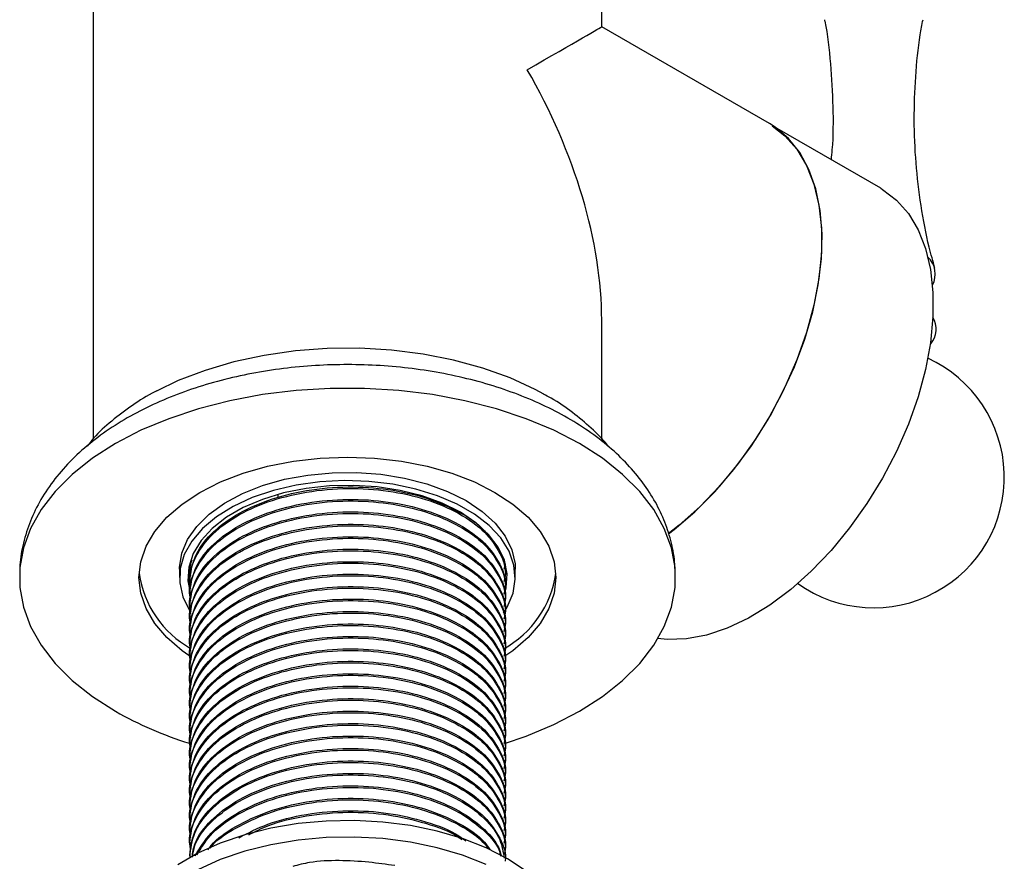
# Model space of a CAD drawing. Units: millimetres. Extents: x 3 to 2996, y 5 to 2995.
# Drawn here: x 416 to 513, y 551 to 634 of the extents above; entities that cross this region are included whole.
import ezdxf

# ---------------------------------------------------------------- set-up
doc = ezdxf.new("R2010")
doc.units = ezdxf.units.MM

msp = doc.modelspace()

# ---------------------------------------------------------------- linework, layer by layer
at = {"color": 7, "linetype": 'Continuous', "lineweight": 25}
for p, q in [((423.622, 652.13), (423.622, 592.846)), ((473.622, 633.372), (473.622, 652.13)), ((490.112, 623.853), (473.622, 633.372)), ((501.047, 617.482), (490.877, 623.353)), ((473.622, 592.808), (473.622, 604.503)), ((505.913, 602.126), (505.966, 602.194)), ((441.793, 587.374), (441.793, 587.036)), ((433.131, 580.078), (433.298, 580.842)), ((432.122, 580.03), (432.122, 579.213)), ((433.122, 580.079), (433.122, 579.926)), ((464.112, 580.539), (463.996, 580.033)), ((464.122, 580.538), (464.122, 580.655)), ((465.122, 579.213), (465.122, 580.03)), ((433.122, 578.854), (433.122, 578.701)), ((464.122, 579.313), (464.122, 579.466)), ((464.122, 578.088), (464.122, 578.242)), ((433.122, 577.629), (433.122, 577.476)), ((464.122, 576.864), (464.122, 577.017)), ((433.122, 576.404), (433.122, 576.251)), ((433.122, 575.18), (433.122, 575.026)), ((464.122, 575.639), (464.122, 575.792)), ((464.122, 574.414), (464.122, 574.567)), ((433.122, 573.955), (433.122, 573.802)), ((464.122, 573.189), (464.122, 573.342)), ((433.122, 572.73), (433.122, 572.577)), ((464.122, 571.964), (464.122, 572.117)), ((433.122, 571.505), (433.122, 571.352)), ((433.122, 570.28), (433.122, 570.127)), ((464.122, 570.74), (464.122, 570.893)), ((464.122, 569.515), (464.122, 569.668)), ((433.122, 569.055), (433.122, 568.902)), ((464.122, 568.29), (464.122, 568.443)), ((433.122, 567.831), (433.122, 567.678)), ((433.122, 566.606), (433.122, 566.453)), ((464.122, 567.065), (464.122, 567.218)), ((433.122, 565.381), (433.122, 565.228)), ((464.122, 565.84), (464.122, 565.993)), ((464.122, 564.616), (464.122, 564.769)), ((433.122, 564.156), (433.122, 564.003)), ((464.122, 563.391), (464.122, 563.544)), ((433.122, 562.931), (433.122, 562.778)), ((433.122, 561.707), (433.122, 561.553)), ((464.122, 562.166), (464.122, 562.319)), ((433.122, 560.482), (433.122, 560.329)), ((464.122, 560.941), (464.122, 561.094)), ((464.122, 559.716), (464.122, 559.869)), ((433.122, 559.257), (433.122, 559.104)), ((464.122, 558.491), (464.122, 558.645)), ((433.122, 558.032), (433.122, 557.879)), ((433.122, 556.807), (433.122, 556.654)), ((464.122, 557.267), (464.122, 557.42)), ((464.122, 556.042), (464.122, 556.195)), ((433.122, 555.583), (433.122, 555.429)), ((464.122, 554.817), (464.122, 554.97)), ((433.122, 554.358), (433.122, 554.205)), ((464.122, 553.592), (464.122, 553.745)), ((433.122, 553.133), (433.122, 552.98)), ((433.122, 551.908), (433.122, 551.755)), ((464.122, 552.367), (464.122, 552.521))]:
    msp.add_line(p, q, dxfattribs=at)
at = {"color": 7, "linetype": 'Continuous', "lineweight": 25, "flags": 128}
for points in [[(490.371, 623.638), (491.636, 622.659), (492.804, 621.331), (493.758, 619.734), (494.486, 617.892), (494.977, 615.829), (495.224, 613.575), (495.224, 611.161), (494.977, 608.622), (494.486, 605.992), (493.758, 603.309), (492.804, 600.611), (491.636, 597.935), (490.271, 595.318), (488.729, 592.799), (487.031, 590.411), (485.2, 588.189), (483.263, 586.164), (481.247, 584.363), (480.161, 583.513)], [(480.181, 583.487), (480.74, 583.915), (482.776, 585.658), (484.739, 587.634), (486.603, 589.814), (488.34, 592.168), (489.926, 594.663), (491.34, 597.264), (492.561, 599.933), (493.572, 602.635), (494.359, 605.331), (494.912, 607.983), (495.221, 610.553), (495.283, 613.007), (495.097, 615.309), (494.665, 617.426), (493.995, 619.33), (493.094, 620.994), (491.976, 622.393), (490.656, 623.51), (490.112, 623.853)], [(501.047, 617.482), (501.232, 617.372), (502.596, 616.332), (503.764, 615.004), (504.718, 613.407), (505.446, 611.565), (505.937, 609.502), (506.184, 607.248), (506.184, 604.834), (505.937, 602.295), (505.446, 599.665), (504.718, 596.982), (503.764, 594.283), (502.596, 591.607), (501.232, 588.991), (499.689, 586.472), (497.991, 584.084), (496.16, 581.862), (494.223, 579.836), (492.207, 578.036), (490.14, 576.486), (488.05, 575.209), (485.968, 574.221), (483.923, 573.537), (481.943, 573.167), (480.055, 573.116), (479.15, 573.211)], [(467.927, 597.253), (467.092, 597.701), (464.61, 598.839), (461.921, 599.805), (459.058, 600.589), (456.059, 601.179), (452.963, 601.568), (449.81, 601.75), (446.642, 601.724), (443.5, 601.49), (440.424, 601.05), (437.455, 600.411), (434.632, 599.581), (431.992, 598.57), (429.847, 597.542)], [(464.051, 562.865), (466.186, 563.599), (468.917, 564.744), (471.426, 566.048), (473.684, 567.497), (475.669, 569.073), (477.356, 570.761), (478.73, 572.541), (479.773, 574.394), (480.474, 576.301), (480.827, 578.239), (480.827, 580.187), (480.474, 582.125), (479.773, 584.032), (478.73, 585.885), (477.356, 587.665), (475.669, 589.353), (473.684, 590.929), (471.426, 592.378), (468.917, 593.682), (466.186, 594.827), (463.263, 595.801), (460.179, 596.594), (456.968, 597.196), (453.667, 597.601), (450.309, 597.805), (446.934, 597.805), (443.577, 597.601), (440.275, 597.196), (437.064, 596.594), (433.98, 595.801), (431.057, 594.827), (428.326, 593.682), (425.817, 592.378), (423.559, 590.929), (421.574, 589.353), (419.887, 587.665), (418.514, 585.885), (417.47, 584.032), (416.769, 582.125), (416.416, 580.187), (416.416, 578.239), (416.769, 576.301), (417.47, 574.394), (418.514, 572.541), (419.887, 570.761), (421.574, 569.073), (423.559, 567.497), (425.817, 566.048), (425.817, 566.048)], [(433.032, 571.528), (432.358, 572.009), (430.868, 573.296), (429.682, 574.684), (428.82, 576.15), (428.297, 577.668), (428.122, 579.213), (428.297, 580.758), (428.82, 582.276), (429.682, 583.742), (430.868, 585.13), (432.358, 586.417), (434.126, 587.581), (436.142, 588.602), (438.372, 589.462), (440.777, 590.147), (443.316, 590.644), (445.946, 590.946), (448.622, 591.047), (451.297, 590.946), (453.927, 590.644), (456.467, 590.147), (458.872, 589.462), (461.101, 588.602), (463.117, 587.581), (464.885, 586.417), (466.375, 585.13), (467.561, 583.742), (468.423, 582.276), (468.946, 580.758), (469.122, 579.213), (468.946, 577.668), (468.423, 576.15), (467.561, 574.684), (466.375, 573.296), (464.885, 572.009), (464.111, 571.461)], [(432.122, 580.03), (432.124, 580.203), (432.344, 581.588), (432.911, 582.94), (433.812, 584.229), (435.029, 585.429), (436.536, 586.514), (438.3, 587.461), (440.285, 588.249), (442.447, 588.863), (444.74, 589.287), (447.117, 589.515), (449.525, 589.54), (451.914, 589.363), (454.233, 588.987), (456.433, 588.42), (458.466, 587.674), (460.289, 586.765)], [(463.959, 575.701), (464.332, 576.303), (464.899, 577.654), (465.119, 579.039), (464.987, 580.428), (464.506, 581.79), (463.687, 583.098), (462.546, 584.323), (461.109, 585.439), (459.406, 586.422), (457.473, 587.252), (455.351, 587.91), (453.086, 588.383), (450.725, 588.66), (448.32, 588.737), (445.921, 588.61), (443.58, 588.283), (441.346, 587.762), (439.268, 587.06), (437.388, 586.19), (435.748, 585.171), (434.383, 584.026), (433.32, 582.778), (432.584, 581.454), (432.19, 580.082), (432.146, 578.691), (432.453, 577.312), (433.105, 575.973), (433.21, 575.81)], [(464.112, 577.737), (464.223, 578.198), (464.311, 579.552), (464.048, 580.898), (463.441, 582.206), (462.502, 583.448), (461.254, 584.595), (459.723, 585.622), (457.945, 586.505), (455.958, 587.226), (453.807, 587.768), (451.54, 588.118), (449.209, 588.27), (446.864, 588.219), (444.558, 587.968), (442.343, 587.52), (440.269, 586.887), (438.381, 586.083), (436.721, 585.125), (435.328, 584.035), (434.232, 582.837), (433.457, 581.559), (433.02, 580.228), (432.933, 578.874), (433.179, 577.58)], [(460.289, 586.765), (461.863, 585.712), (463.155, 584.539), (464.138, 583.269), (464.79, 581.93), (465.097, 580.551), (465.122, 580.03)], [(466.202, 550.341), (464.355, 551.551), (462.259, 552.618), (459.948, 553.525), (457.458, 554.257), (454.829, 554.803), (452.102, 555.155), (449.32, 555.307), (446.528, 555.256), (443.768, 555.004), (441.085, 554.554), (438.52, 553.913), (436.115, 553.092), (433.907, 552.104), (431.932, 550.963)], [(462.259, 550.985), (459.948, 551.891), (457.458, 552.624), (454.829, 553.17), (452.102, 553.522), (449.32, 553.674), (446.528, 553.623), (443.768, 553.371), (441.085, 552.921), (438.52, 552.28), (436.115, 551.459), (433.907, 550.47)]]:
    msp.add_lwpolyline(points, dxfattribs=at)
at = {"color": 7, "linetype": 'Continuous', "lineweight": 25}
for centre, radius, start, end in [((504.116, 609.051), 2.292, 331.69934, 46.9323), ((504.256, 603.645), 2.242, 319.68441, 30.78039), ((500.347, 589.077), 12.85, 234.52385, 65.48153), ((438.174, 581.075), 10.145, 188.23737, 240.60762), ((459.047, 581.083), 10.168, 299.10422, 351.73296), ((444.122, 598.323), 37.104, 240.43941, 252.66733)]:
    msp.add_arc(centre, radius, start, end, dxfattribs=at)
for major_axis, ratio, start_param, end_param in [((25, 14.435), 0.00007, 5.497747, 6.283145), ((-17.678, 30.618), 0.577335, 3.92695, 4.712348)]:
    msp.add_ellipse((448.622, 618.938), major_axis=major_axis, ratio=ratio, start_param=start_param, end_param=end_param, dxfattribs=at)
for points, knots in [([(495.519, 634.06), (495.528, 634.015), (495.825, 632.606), (496.136, 629.738), (496.381, 625.512), (496.371, 622.345), (496.198, 620.624), (496.166, 620.3)], [0, 0, 0, 0, 0.010253, 0.317215, 0.623959, 0.92928, 1, 1, 1, 1]), ([(506.381, 609.632), (506.186, 610.313), (505.613, 612.311), (504.975, 615.781), (504.471, 619.976), (504.292, 624.221), (504.447, 628.437), (504.757, 631.73), (505.112, 633.57), (505.206, 634.058)], [0, 0, 0, 0, 0.08821, 0.25877, 0.429892, 0.600752, 0.770707, 0.939145, 1, 1, 1, 1]), ([(480.84, 579.19), (480.837, 579.714), (480.829, 580.948), (480.449, 582.868), (479.771, 584.915), (478.79, 586.888), (477.524, 588.78), (475.973, 590.581), (474.141, 592.274), (472.043, 593.841), (469.699, 595.263), (467.139, 596.523), (464.398, 597.606), (461.508, 598.504), (458.501, 599.212), (455.404, 599.728), (452.248, 600.049), (449.061, 600.174), (445.869, 600.103), (442.702, 599.836), (439.588, 599.374), (436.553, 598.718), (433.625, 597.871), (430.829, 596.834), (428.191, 595.609), (425.74, 594.198), (423.507, 592.608), (421.526, 590.848), (419.832, 588.939), (418.456, 586.909), (417.414, 584.793), (416.733, 582.628), (416.393, 580.776), (416.407, 579.657), (416.411, 579.269)], [0, 0, 0, 0, 0.0213888, 0.0503397, 0.0793589, 0.1087606, 0.1387976, 0.1696205, 0.2012421, 0.2335353, 0.2662825, 0.2992562, 0.3322581, 0.3651901, 0.3980242, 0.4307646, 0.463433, 0.4960599, 0.5286801, 0.5613258, 0.5940271, 0.6268222, 0.6597477, 0.6928354, 0.7261042, 0.759546, 0.7930976, 0.8265595, 0.8596706, 0.8921301, 0.9237086, 0.9543448, 0.9841594, 1, 1, 1, 1]), ([(429.885, 597.555), (429.836, 597.531), (428.964, 597.115), (427.45, 596.144), (425.413, 594.625), (423.937, 593.276), (423.244, 592.389), (423.038, 592.125)], [0, 0, 0, 0, 0.017187, 0.304002, 0.591575, 0.878183, 1, 1, 1, 1]), ([(474.259, 592.104), (474.223, 592.154), (473.752, 592.799), (472.595, 593.929), (470.762, 595.466), (469.172, 596.57), (468.147, 597.108), (467.899, 597.238)], [0, 0, 0, 0, 0.023816, 0.311321, 0.605459, 0.904427, 1, 1, 1, 1]), ([(433.241, 578.133), (433.195, 578.308), (432.943, 579.263), (433.507, 581.038), (434.982, 583.289), (437.488, 585.228), (440.76, 586.735), (444.562, 587.704), (448.646, 588.063), (452.677, 587.799), (456.44, 586.953), (459.708, 585.565), (462.226, 583.728), (463.706, 581.609), (464.295, 579.912), (464.046, 578.99), (463.996, 578.808)], [0, 0, 0, 0, 0.01785, 0.097358, 0.176936, 0.25995, 0.338795, 0.420423, 0.502051, 0.580896, 0.659741, 0.741369, 0.822997, 0.901842, 0.980687, 1, 1, 1, 1]), ([(433.131, 578.853), (433.23, 579.652), (433.429, 581.263), (435.07, 583.499), (437.536, 585.406), (440.762, 586.888), (444.562, 587.857), (448.647, 588.216), (452.674, 587.951), (456.451, 587.109), (459.665, 585.705), (461.742, 584.347), (462.365, 583.43), (462.495, 583.238)], [0, 0, 0, 0, 0.097211, 0.196107, 0.291631, 0.387156, 0.486052, 0.584947, 0.680472, 0.775996, 0.874892, 0.973788, 1, 1, 1, 1]), ([(433.241, 576.908), (433.195, 577.083), (432.943, 578.038), (433.507, 579.813), (434.982, 582.065), (437.488, 584.003), (440.76, 585.51), (444.562, 586.479), (448.646, 586.838), (452.677, 586.574), (456.44, 585.728), (459.708, 584.34), (462.226, 582.503), (463.706, 580.384), (464.295, 578.687), (464.046, 577.765), (463.996, 577.583)], [0, 0, 0, 0, 0.01785, 0.097358, 0.176936, 0.25995, 0.338795, 0.420423, 0.502051, 0.580896, 0.659741, 0.741369, 0.822997, 0.901842, 0.980687, 1, 1, 1, 1]), ([(433.131, 577.628), (433.23, 578.427), (433.429, 580.038), (435.07, 582.274), (437.536, 584.181), (440.762, 585.663), (444.562, 586.632), (448.647, 586.991), (452.677, 586.727), (456.441, 585.881), (459.706, 584.493), (462.234, 582.656), (463.68, 580.538), (464.291, 579.01), (464.115, 578.255), (464.112, 578.242)], [0, 0, 0, 0, 0.083334, 0.168112, 0.250001, 0.331889, 0.416667, 0.501446, 0.583334, 0.665222, 0.750001, 0.834779, 0.916667, 0.998556, 1, 1, 1, 1]), ([(433.131, 576.404), (433.23, 577.202), (433.429, 578.813), (435.07, 581.049), (437.536, 582.957), (440.762, 584.438), (444.562, 585.407), (448.647, 585.766), (452.677, 585.502), (456.441, 584.657), (459.706, 583.268), (462.234, 581.431), (463.68, 579.313), (464.291, 577.785), (464.115, 577.03), (464.112, 577.017)], [0, 0, 0, 0, 0.083334, 0.168112, 0.250001, 0.331889, 0.416667, 0.501446, 0.583334, 0.665222, 0.750001, 0.834779, 0.916667, 0.998556, 1, 1, 1, 1]), ([(433.241, 575.683), (433.195, 575.859), (432.943, 576.814), (433.507, 578.588), (434.982, 580.84), (437.488, 582.778), (440.76, 584.285), (444.562, 585.254), (448.646, 585.613), (452.677, 585.349), (456.44, 584.504), (459.708, 583.115), (462.226, 581.278), (463.706, 579.159), (464.295, 577.462), (464.046, 576.54), (463.996, 576.359)], [0, 0, 0, 0, 0.01785, 0.097358, 0.176936, 0.25995, 0.338795, 0.420423, 0.502051, 0.580896, 0.659741, 0.741369, 0.822997, 0.901842, 0.980687, 1, 1, 1, 1]), ([(433.241, 574.459), (433.195, 574.634), (432.943, 575.589), (433.507, 577.363), (434.982, 579.615), (437.488, 581.553), (440.76, 583.06), (444.562, 584.029), (448.646, 584.388), (452.677, 584.124), (456.44, 583.279), (459.708, 581.89), (462.226, 580.054), (463.706, 577.934), (464.295, 576.237), (464.046, 575.315), (463.996, 575.134)], [0, 0, 0, 0, 0.01785, 0.097358, 0.176936, 0.25995, 0.338795, 0.420423, 0.502051, 0.580896, 0.659741, 0.741369, 0.822997, 0.901842, 0.980687, 1, 1, 1, 1]), ([(433.131, 575.179), (433.23, 575.977), (433.429, 577.589), (435.07, 579.824), (437.536, 581.732), (440.762, 583.213), (444.562, 584.182), (448.647, 584.541), (452.677, 584.277), (456.441, 583.432), (459.706, 582.043), (462.234, 580.206), (463.68, 578.088), (464.291, 576.56), (464.115, 575.806), (464.112, 575.793)], [0, 0, 0, 0, 0.083334, 0.168112, 0.250001, 0.331889, 0.416667, 0.501446, 0.583334, 0.665222, 0.750001, 0.834779, 0.916667, 0.998556, 1, 1, 1, 1]), ([(433.241, 573.234), (433.195, 573.409), (432.943, 574.364), (433.507, 576.138), (434.982, 578.39), (437.488, 580.329), (440.76, 581.835), (444.562, 582.805), (448.646, 583.163), (452.677, 582.9), (456.44, 582.054), (459.708, 580.665), (462.226, 578.829), (463.706, 576.71), (464.295, 575.012), (464.046, 574.09), (463.996, 573.909)], [0, 0, 0, 0, 0.01785, 0.097358, 0.176936, 0.25995, 0.338795, 0.420423, 0.502051, 0.580896, 0.659741, 0.741369, 0.822997, 0.901842, 0.980687, 1, 1, 1, 1]), ([(433.131, 573.954), (433.23, 574.753), (433.429, 576.364), (435.07, 578.599), (437.536, 580.507), (440.762, 581.989), (444.562, 582.958), (448.647, 583.316), (452.677, 583.053), (456.441, 582.207), (459.706, 580.819), (462.234, 578.982), (463.68, 576.864), (464.291, 575.335), (464.115, 574.581), (464.112, 574.568)], [0, 0, 0, 0, 0.083334, 0.168112, 0.250001, 0.331889, 0.416667, 0.501446, 0.583334, 0.665222, 0.750001, 0.834779, 0.916667, 0.998556, 1, 1, 1, 1]), ([(433.241, 572.009), (433.195, 572.184), (432.943, 573.139), (433.507, 574.914), (434.982, 577.165), (437.488, 579.104), (440.76, 580.611), (444.562, 581.58), (448.646, 581.939), (452.677, 581.675), (456.44, 580.829), (459.708, 579.441), (462.226, 577.604), (463.706, 575.485), (464.295, 573.787), (464.046, 572.866), (463.996, 572.684)], [0, 0, 0, 0, 0.01785, 0.097358, 0.176936, 0.25995, 0.338795, 0.420423, 0.502051, 0.580896, 0.659741, 0.741369, 0.822997, 0.901842, 0.980687, 1, 1, 1, 1]), ([(433.131, 572.729), (433.23, 573.528), (433.429, 575.139), (435.07, 577.375), (437.536, 579.282), (440.762, 580.764), (444.562, 581.733), (448.647, 582.092), (452.677, 581.828), (456.441, 580.982), (459.706, 579.594), (462.234, 577.757), (463.68, 575.639), (464.291, 574.111), (464.115, 573.356), (464.112, 573.343)], [0, 0, 0, 0, 0.083334, 0.168112, 0.250001, 0.331889, 0.416667, 0.501446, 0.583334, 0.665222, 0.750001, 0.834779, 0.916667, 0.998556, 1, 1, 1, 1]), ([(433.241, 579.358), (433.189, 579.533), (433.03, 580.062), (433.221, 580.594), (433.349, 580.949)], [0, 0, 0, 0, 0.331169, 1, 1, 1, 1]), ([(433.131, 571.504), (433.23, 572.303), (433.429, 573.914), (435.07, 576.15), (437.536, 578.057), (440.762, 579.539), (444.562, 580.508), (448.647, 580.867), (452.677, 580.603), (456.441, 579.757), (459.706, 578.369), (462.234, 576.532), (463.68, 574.414), (464.291, 572.886), (464.115, 572.131), (464.112, 572.118)], [0, 0, 0, 0, 0.083334, 0.168112, 0.250001, 0.331889, 0.416667, 0.501446, 0.583334, 0.665222, 0.750001, 0.834779, 0.916667, 0.998556, 1, 1, 1, 1]), ([(433.241, 570.784), (433.195, 570.959), (432.943, 571.914), (433.507, 573.689), (434.982, 575.94), (437.488, 577.879), (440.76, 579.386), (444.562, 580.355), (448.646, 580.714), (452.677, 580.45), (456.44, 579.604), (459.708, 578.216), (462.226, 576.379), (463.706, 574.26), (464.295, 572.563), (464.046, 571.641), (463.996, 571.459)], [0, 0, 0, 0, 0.01785, 0.097358, 0.176936, 0.25995, 0.338795, 0.420423, 0.502051, 0.580896, 0.659741, 0.741369, 0.822997, 0.901842, 0.980687, 1, 1, 1, 1]), ([(433.241, 569.559), (433.195, 569.735), (432.943, 570.69), (433.507, 572.464), (434.982, 574.716), (437.488, 576.654), (440.76, 578.161), (444.562, 579.13), (448.646, 579.489), (452.677, 579.225), (456.44, 578.379), (459.708, 576.991), (462.226, 575.154), (463.706, 573.035), (464.295, 571.338), (464.046, 570.416), (463.996, 570.235)], [0, 0, 0, 0, 0.01785, 0.097358, 0.176936, 0.25995, 0.338795, 0.420423, 0.502051, 0.580896, 0.659741, 0.741369, 0.822997, 0.901842, 0.980687, 1, 1, 1, 1]), ([(433.131, 570.28), (433.23, 571.078), (433.429, 572.689), (435.07, 574.925), (437.536, 576.832), (440.762, 578.314), (444.562, 579.283), (448.647, 579.642), (452.677, 579.378), (456.441, 578.533), (459.706, 577.144), (462.234, 575.307), (463.68, 573.189), (464.291, 571.661), (464.115, 570.906), (464.112, 570.893)], [0, 0, 0, 0, 0.083334, 0.168112, 0.250001, 0.331889, 0.416667, 0.501446, 0.583334, 0.665222, 0.750001, 0.834779, 0.916667, 0.998556, 1, 1, 1, 1]), ([(433.241, 568.335), (433.195, 568.51), (432.943, 569.465), (433.507, 571.239), (434.982, 573.491), (437.488, 575.429), (440.76, 576.936), (444.562, 577.905), (448.646, 578.264), (452.677, 578), (456.44, 577.155), (459.708, 575.766), (462.226, 573.93), (463.706, 571.81), (464.295, 570.113), (464.046, 569.191), (463.996, 569.01)], [0, 0, 0, 0, 0.01785, 0.097358, 0.176936, 0.25995, 0.338795, 0.420423, 0.502051, 0.580896, 0.659741, 0.741369, 0.822997, 0.901842, 0.980687, 1, 1, 1, 1]), ([(433.131, 569.055), (433.23, 569.853), (433.429, 571.464), (435.07, 573.7), (437.536, 575.608), (440.762, 577.089), (444.562, 578.058), (448.647, 578.417), (452.677, 578.153), (456.441, 577.308), (459.706, 575.919), (462.234, 574.082), (463.68, 571.964), (464.291, 570.436), (464.115, 569.682), (464.112, 569.669)], [0, 0, 0, 0, 0.083334, 0.168112, 0.250001, 0.331889, 0.416667, 0.501446, 0.583334, 0.665222, 0.750001, 0.834779, 0.916667, 0.998556, 1, 1, 1, 1]), ([(433.241, 567.11), (433.195, 567.285), (432.943, 568.24), (433.507, 570.014), (434.982, 572.266), (437.488, 574.204), (440.76, 575.711), (444.562, 576.68), (448.646, 577.039), (452.677, 576.775), (456.44, 575.93), (459.708, 574.541), (462.226, 572.705), (463.706, 570.586), (464.295, 568.888), (464.046, 567.966), (463.996, 567.785)], [0, 0, 0, 0, 0.01785, 0.097358, 0.176936, 0.25995, 0.338795, 0.420423, 0.502051, 0.580896, 0.659741, 0.741369, 0.822997, 0.901842, 0.980687, 1, 1, 1, 1]), ([(433.131, 567.83), (433.23, 568.629), (433.429, 570.24), (435.07, 572.475), (437.536, 574.383), (440.762, 575.865), (444.562, 576.834), (448.647, 577.192), (452.677, 576.929), (456.441, 576.083), (459.706, 574.694), (462.234, 572.858), (463.68, 570.74), (464.291, 569.211), (464.115, 568.457), (464.112, 568.444)], [0, 0, 0, 0, 0.083334, 0.168112, 0.250001, 0.331889, 0.416667, 0.501446, 0.583334, 0.665222, 0.750001, 0.834779, 0.916667, 0.998556, 1, 1, 1, 1]), ([(433.241, 565.885), (433.195, 566.06), (432.943, 567.015), (433.507, 568.789), (434.982, 571.041), (437.488, 572.98), (440.76, 574.487), (444.562, 575.456), (448.646, 575.814), (452.677, 575.551), (456.44, 574.705), (459.708, 573.317), (462.226, 571.48), (463.706, 569.361), (464.295, 567.663), (464.046, 566.742), (463.996, 566.56)], [0, 0, 0, 0, 0.01785, 0.097358, 0.176936, 0.25995, 0.338795, 0.420423, 0.502051, 0.580896, 0.659741, 0.741369, 0.822997, 0.901842, 0.980687, 1, 1, 1, 1]), ([(433.131, 566.605), (433.23, 567.404), (433.429, 569.015), (435.07, 571.251), (437.536, 573.158), (440.762, 574.64), (444.562, 575.609), (448.647, 575.968), (452.677, 575.704), (456.441, 574.858), (459.706, 573.47), (462.234, 571.633), (463.68, 569.515), (464.291, 567.986), (464.115, 567.232), (464.112, 567.219)], [0, 0, 0, 0, 0.083334, 0.168112, 0.250001, 0.331889, 0.416667, 0.501446, 0.583334, 0.665222, 0.750001, 0.834779, 0.916667, 0.998556, 1, 1, 1, 1]), ([(433.241, 564.66), (433.195, 564.835), (432.943, 565.79), (433.507, 567.565), (434.982, 569.816), (437.488, 571.755), (440.76, 573.262), (444.562, 574.231), (448.646, 574.59), (452.677, 574.326), (456.44, 573.48), (459.708, 572.092), (462.226, 570.255), (463.706, 568.136), (464.295, 566.439), (464.046, 565.517), (463.996, 565.335)], [0, 0, 0, 0, 0.01785, 0.097358, 0.176936, 0.25995, 0.338795, 0.420423, 0.502051, 0.580896, 0.659741, 0.741369, 0.822997, 0.901842, 0.980687, 1, 1, 1, 1]), ([(433.131, 565.38), (433.23, 566.179), (433.429, 567.79), (435.07, 570.026), (437.536, 571.933), (440.762, 573.415), (444.562, 574.384), (448.647, 574.743), (452.677, 574.479), (456.441, 573.633), (459.706, 572.245), (462.234, 570.408), (463.68, 568.29), (464.291, 566.762), (464.115, 566.007), (464.112, 565.994)], [0, 0, 0, 0, 0.083334, 0.168112, 0.250001, 0.331889, 0.416667, 0.501446, 0.583334, 0.665222, 0.750001, 0.834779, 0.916667, 0.998556, 1, 1, 1, 1]), ([(433.241, 563.435), (433.195, 563.61), (432.943, 564.565), (433.507, 566.34), (434.982, 568.592), (437.488, 570.53), (440.76, 572.037), (444.562, 573.006), (448.646, 573.365), (452.677, 573.101), (456.44, 572.255), (459.708, 570.867), (462.226, 569.03), (463.706, 566.911), (464.295, 565.214), (464.046, 564.292), (463.996, 564.111)], [0, 0, 0, 0, 0.01785, 0.097358, 0.176936, 0.25995, 0.338795, 0.420423, 0.502051, 0.580896, 0.659741, 0.741369, 0.822997, 0.901842, 0.980687, 1, 1, 1, 1]), ([(433.131, 564.156), (433.23, 564.954), (433.429, 566.565), (435.07, 568.801), (437.536, 570.708), (440.762, 572.19), (444.562, 573.159), (448.647, 573.518), (452.677, 573.254), (456.441, 572.409), (459.706, 571.02), (462.234, 569.183), (463.68, 567.065), (464.291, 565.537), (464.115, 564.782), (464.112, 564.769)], [0, 0, 0, 0, 0.083334, 0.168112, 0.250001, 0.331889, 0.416667, 0.501446, 0.583334, 0.665222, 0.750001, 0.834779, 0.916667, 0.998556, 1, 1, 1, 1]), ([(433.131, 562.931), (433.23, 563.729), (433.429, 565.34), (435.07, 567.576), (437.536, 569.484), (440.762, 570.965), (444.562, 571.934), (448.647, 572.293), (452.677, 572.029), (456.441, 571.184), (459.706, 569.795), (462.234, 567.958), (463.68, 565.84), (464.291, 564.312), (464.115, 563.558), (464.112, 563.544)], [0, 0, 0, 0, 0.083334, 0.168112, 0.250001, 0.331889, 0.416667, 0.501446, 0.583334, 0.665222, 0.750001, 0.834779, 0.916667, 0.998556, 1, 1, 1, 1]), ([(433.241, 562.211), (433.195, 562.386), (432.943, 563.341), (433.507, 565.115), (434.982, 567.367), (437.488, 569.305), (440.76, 570.812), (444.562, 571.781), (448.646, 572.14), (452.677, 571.876), (456.44, 571.031), (459.708, 569.642), (462.226, 567.805), (463.706, 565.686), (464.295, 563.989), (464.046, 563.067), (463.996, 562.886)], [0, 0, 0, 0, 0.01785, 0.097358, 0.176936, 0.25995, 0.338795, 0.420423, 0.502051, 0.580896, 0.659741, 0.741369, 0.822997, 0.901842, 0.980687, 1, 1, 1, 1]), ([(433.241, 560.986), (433.195, 561.161), (432.943, 562.116), (433.507, 563.89), (434.982, 566.142), (437.488, 568.08), (440.76, 569.587), (444.562, 570.556), (448.646, 570.915), (452.677, 570.651), (456.44, 569.806), (459.708, 568.417), (462.226, 566.581), (463.706, 564.461), (464.295, 562.764), (464.046, 561.842), (463.996, 561.661)], [0, 0, 0, 0, 0.01785, 0.097358, 0.176936, 0.25995, 0.338795, 0.420423, 0.502051, 0.580896, 0.659741, 0.741369, 0.822997, 0.901842, 0.980687, 1, 1, 1, 1]), ([(433.131, 561.706), (433.23, 562.505), (433.429, 564.116), (435.07, 566.351), (437.536, 568.259), (440.762, 569.741), (444.562, 570.709), (448.647, 571.068), (452.677, 570.805), (456.441, 569.959), (459.706, 568.57), (462.234, 566.734), (463.68, 564.615), (464.291, 563.087), (464.115, 562.333), (464.112, 562.32)], [0, 0, 0, 0, 0.083334, 0.168112, 0.250001, 0.331889, 0.416667, 0.501446, 0.583334, 0.665222, 0.750001, 0.834779, 0.916667, 0.998556, 1, 1, 1, 1]), ([(433.241, 559.761), (433.195, 559.936), (432.943, 560.891), (433.507, 562.665), (434.982, 564.917), (437.488, 566.856), (440.76, 568.362), (444.562, 569.332), (448.646, 569.69), (452.677, 569.427), (456.44, 568.581), (459.708, 567.192), (462.226, 565.356), (463.706, 563.237), (464.295, 561.539), (464.046, 560.618), (463.996, 560.436)], [0, 0, 0, 0, 0.01785, 0.097358, 0.176936, 0.25995, 0.338795, 0.420423, 0.502051, 0.580896, 0.659741, 0.741369, 0.822997, 0.901842, 0.980687, 1, 1, 1, 1]), ([(433.131, 560.481), (433.23, 561.28), (433.429, 562.891), (435.07, 565.126), (437.536, 567.034), (440.762, 568.516), (444.562, 569.485), (448.647, 569.844), (452.677, 569.58), (456.441, 568.734), (459.706, 567.346), (462.234, 565.509), (463.68, 563.391), (464.291, 561.862), (464.115, 561.108), (464.112, 561.095)], [0, 0, 0, 0, 0.083334, 0.168112, 0.250001, 0.331889, 0.416667, 0.501446, 0.583334, 0.665222, 0.750001, 0.834779, 0.916667, 0.998556, 1, 1, 1, 1]), ([(433.241, 558.536), (433.195, 558.711), (432.943, 559.666), (433.507, 561.441), (434.982, 563.692), (437.488, 565.631), (440.76, 567.138), (444.562, 568.107), (448.646, 568.466), (452.677, 568.202), (456.44, 567.356), (459.708, 565.968), (462.226, 564.131), (463.706, 562.012), (464.295, 560.315), (464.046, 559.393), (463.996, 559.211)], [0, 0, 0, 0, 0.01785, 0.097358, 0.176936, 0.25995, 0.338795, 0.420423, 0.502051, 0.580896, 0.659741, 0.741369, 0.822997, 0.901842, 0.980687, 1, 1, 1, 1]), ([(433.131, 559.256), (433.23, 560.055), (433.429, 561.666), (435.07, 563.902), (437.536, 565.809), (440.762, 567.291), (444.562, 568.26), (448.647, 568.619), (452.677, 568.355), (456.441, 567.509), (459.706, 566.121), (462.234, 564.284), (463.68, 562.166), (464.291, 560.638), (464.115, 559.883), (464.112, 559.87)], [0, 0, 0, 0, 0.083334, 0.168112, 0.250001, 0.331889, 0.416667, 0.501446, 0.583334, 0.665222, 0.750001, 0.834779, 0.916667, 0.998556, 1, 1, 1, 1]), ([(433.131, 558.031), (433.23, 558.83), (433.429, 560.441), (435.07, 562.677), (437.536, 564.584), (440.762, 566.066), (444.562, 567.035), (448.647, 567.394), (452.677, 567.13), (456.441, 566.284), (459.706, 564.896), (462.234, 563.059), (463.68, 560.941), (464.291, 559.413), (464.115, 558.658), (464.112, 558.645)], [0, 0, 0, 0, 0.083334, 0.168112, 0.250001, 0.331889, 0.416667, 0.501446, 0.583334, 0.665222, 0.750001, 0.834779, 0.916667, 0.998556, 1, 1, 1, 1]), ([(433.241, 557.311), (433.195, 557.486), (432.943, 558.441), (433.507, 560.216), (434.982, 562.468), (437.488, 564.406), (440.76, 565.913), (444.562, 566.882), (448.646, 567.241), (452.677, 566.977), (456.44, 566.131), (459.708, 564.743), (462.226, 562.906), (463.706, 560.787), (464.295, 559.09), (464.046, 558.168), (463.996, 557.987)], [0, 0, 0, 0, 0.01785, 0.097358, 0.176936, 0.25995, 0.338795, 0.420423, 0.502051, 0.580896, 0.659741, 0.741369, 0.822997, 0.901842, 0.980687, 1, 1, 1, 1]), ([(433.241, 556.086), (433.195, 556.262), (432.943, 557.217), (433.507, 558.991), (434.982, 561.243), (437.488, 563.181), (440.76, 564.688), (444.562, 565.657), (448.646, 566.016), (452.677, 565.752), (456.44, 564.907), (459.708, 563.518), (462.226, 561.681), (463.706, 559.562), (464.295, 557.865), (464.046, 556.943), (463.996, 556.762)], [0, 0, 0, 0, 0.01785, 0.097358, 0.176936, 0.25995, 0.338795, 0.420423, 0.502051, 0.580896, 0.659741, 0.741369, 0.822997, 0.901842, 0.980687, 1, 1, 1, 1]), ([(433.131, 556.807), (433.23, 557.605), (433.429, 559.216), (435.07, 561.452), (437.536, 563.36), (440.762, 564.841), (444.562, 565.81), (448.647, 566.169), (452.677, 565.905), (456.441, 565.06), (459.706, 563.671), (462.234, 561.834), (463.68, 559.716), (464.291, 558.188), (464.115, 557.434), (464.112, 557.42)], [0, 0, 0, 0, 0.083334, 0.168112, 0.250001, 0.331889, 0.416667, 0.501446, 0.583334, 0.665222, 0.750001, 0.834779, 0.916667, 0.998556, 1, 1, 1, 1]), ([(433.241, 554.862), (433.195, 555.037), (432.943, 555.992), (433.507, 557.766), (434.982, 560.018), (437.488, 561.956), (440.76, 563.463), (444.562, 564.432), (448.646, 564.791), (452.677, 564.527), (456.44, 563.682), (459.708, 562.293), (462.226, 560.457), (463.706, 558.337), (464.295, 556.64), (464.046, 555.718), (463.996, 555.537)], [0, 0, 0, 0, 0.01785, 0.097358, 0.176936, 0.25995, 0.338795, 0.420423, 0.502051, 0.580896, 0.659741, 0.741369, 0.822997, 0.901842, 0.980687, 1, 1, 1, 1]), ([(433.131, 555.582), (433.23, 556.38), (433.429, 557.992), (435.07, 560.227), (437.536, 562.135), (440.762, 563.616), (444.562, 564.585), (448.647, 564.944), (452.677, 564.68), (456.441, 563.835), (459.706, 562.446), (462.234, 560.609), (463.68, 558.491), (464.291, 556.963), (464.115, 556.209), (464.112, 556.196)], [0, 0, 0, 0, 0.083334, 0.168112, 0.250001, 0.331889, 0.416667, 0.501446, 0.583334, 0.665222, 0.750001, 0.834779, 0.916667, 0.998556, 1, 1, 1, 1]), ([(433.241, 553.637), (433.195, 553.812), (432.943, 554.767), (433.507, 556.541), (434.982, 558.793), (437.488, 560.732), (440.76, 562.238), (444.562, 563.208), (448.646, 563.566), (452.677, 563.303), (456.44, 562.457), (459.708, 561.068), (462.226, 559.232), (463.706, 557.113), (464.295, 555.415), (464.046, 554.493), (463.996, 554.312)], [0, 0, 0, 0, 0.01785, 0.097358, 0.176936, 0.25995, 0.338795, 0.420423, 0.502051, 0.580896, 0.659741, 0.741369, 0.822997, 0.901842, 0.980687, 1, 1, 1, 1]), ([(433.131, 554.357), (433.23, 555.156), (433.429, 556.767), (435.07, 559.002), (437.536, 560.91), (440.762, 562.392), (444.562, 563.361), (448.647, 563.719), (452.677, 563.456), (456.441, 562.61), (459.706, 561.222), (462.234, 559.385), (463.68, 557.267), (464.291, 555.738), (464.115, 554.984), (464.112, 554.971)], [0, 0, 0, 0, 0.083334, 0.168112, 0.250001, 0.331889, 0.416667, 0.501446, 0.583334, 0.665222, 0.750001, 0.834779, 0.916667, 0.998556, 1, 1, 1, 1]), ([(433.131, 553.132), (433.23, 553.931), (433.429, 555.542), (435.07, 557.778), (437.536, 559.685), (440.762, 561.167), (444.562, 562.136), (448.647, 562.495), (452.677, 562.231), (456.441, 561.385), (459.706, 559.997), (462.234, 558.16), (463.68, 556.042), (464.291, 554.514), (464.115, 553.759), (464.112, 553.746)], [0, 0, 0, 0, 0.083334, 0.168112, 0.250001, 0.331889, 0.416667, 0.501446, 0.583334, 0.665222, 0.750001, 0.834779, 0.916667, 0.998556, 1, 1, 1, 1]), ([(433.241, 552.412), (433.195, 552.587), (432.943, 553.542), (433.507, 555.317), (434.982, 557.568), (437.488, 559.507), (440.76, 561.014), (444.562, 561.983), (448.646, 562.342), (452.677, 562.078), (456.44, 561.232), (459.708, 559.844), (462.226, 558.007), (463.706, 555.888), (464.295, 554.19), (464.046, 553.269), (463.996, 553.087)], [0, 0, 0, 0, 0.01785, 0.097358, 0.176936, 0.25995, 0.338795, 0.420423, 0.502051, 0.580896, 0.659741, 0.741369, 0.822997, 0.901842, 0.980687, 1, 1, 1, 1]), ([(433.13, 551.754), (433.224, 552.532), (433.414, 554.101), (435.011, 556.344), (437.48, 558.282), (440.762, 559.789), (444.562, 560.758), (448.647, 561.117), (452.677, 560.853), (456.44, 560.007), (459.708, 558.619), (462.226, 556.782), (463.706, 554.663), (464.295, 552.966), (464.046, 552.044), (463.996, 551.862)], [0, 0, 0, 0, 0.079649, 0.160789, 0.245432, 0.325824, 0.409053, 0.492282, 0.572674, 0.653066, 0.736295, 0.819525, 0.899916, 0.980308, 1, 1, 1, 1]), ([(433.131, 551.907), (433.23, 552.706), (433.429, 554.317), (435.07, 556.553), (437.536, 558.46), (440.762, 559.942), (444.562, 560.911), (448.647, 561.27), (452.677, 561.006), (456.441, 560.16), (459.706, 558.772), (462.234, 556.935), (463.68, 554.817), (464.291, 553.289), (464.115, 552.534), (464.112, 552.521)], [0, 0, 0, 0, 0.083334, 0.168112, 0.250001, 0.331889, 0.416667, 0.501446, 0.583334, 0.665222, 0.750001, 0.834779, 0.916667, 0.998556, 1, 1, 1, 1]), ([(433.351, 551.69), (433.419, 552.148), (433.607, 553.416), (435.087, 555.326), (437.532, 557.236), (440.763, 558.717), (444.561, 559.686), (448.647, 560.045), (452.677, 559.781), (456.441, 558.936), (459.706, 557.547), (462.234, 555.71), (463.68, 553.592), (464.291, 552.064), (464.115, 551.309), (464.112, 551.296)], [0, 0, 0, 0, 0.049652, 0.137546, 0.222443, 0.30734, 0.395233, 0.483127, 0.568024, 0.652921, 0.740815, 0.828708, 0.913605, 0.998503, 1, 1, 1, 1]), ([(433.381, 551.705), (433.438, 552.085), (433.614, 553.255), (435.034, 555.117), (437.475, 557.058), (440.763, 558.564), (444.561, 559.533), (448.646, 559.892), (452.678, 559.628), (456.438, 558.783), (459.717, 557.394), (462.192, 555.558), (463.728, 553.569), (463.931, 552.21), (464.022, 551.601)], [0, 0, 0, 0, 0.042261, 0.130017, 0.221561, 0.308508, 0.398523, 0.488539, 0.575486, 0.662433, 0.752448, 0.842464, 0.929411, 1, 1, 1, 1]), ([(433.654, 551.833), (434.112, 552.601), (435.012, 554.112), (437.552, 556.009), (440.758, 557.493), (444.563, 558.461), (448.646, 558.82), (452.679, 558.556), (456.435, 557.711), (459.727, 556.323), (462.157, 554.482), (463.496, 552.919), (463.678, 552.008), (463.711, 551.842)], [0, 0, 0, 0, 0.099313, 0.195501, 0.291689, 0.391272, 0.490856, 0.587044, 0.683232, 0.782815, 0.882398, 0.978587, 1, 1, 1, 1]), ([(433.845, 551.939), (434.221, 552.578), (435.057, 554.001), (437.501, 555.829), (440.756, 557.34), (444.563, 558.308), (448.646, 558.667), (452.679, 558.403), (456.435, 557.557), (459.728, 556.17), (462.152, 554.328), (463.478, 552.801), (463.658, 551.927), (463.685, 551.797)], [0, 0, 0, 0, 0.08405, 0.186996, 0.284772, 0.385999, 0.487226, 0.585003, 0.682779, 0.784006, 0.885233, 0.98301, 1, 1, 1, 1]), ([(434.942, 552.435), (435.035, 552.575), (435.616, 553.444), (437.593, 554.772), (440.746, 556.272), (444.566, 557.235), (448.646, 557.596), (452.675, 557.331), (456.45, 556.489), (459.671, 555.087), (461.796, 553.677), (462.448, 552.703), (462.614, 552.456)], [0, 0, 0, 0, 0.0219689, 0.1371149, 0.2522609, 0.3714708, 0.4906807, 0.6058267, 0.7209727, 0.8401826, 0.9593925, 1, 1, 1, 1]), ([(435.124, 552.582), (435.125, 552.584), (435.65, 553.351), (437.556, 554.588), (440.741, 556.12), (444.567, 557.082), (448.646, 557.443), (452.675, 557.178), (456.452, 556.336), (459.663, 554.932), (461.727, 553.587), (462.343, 552.686), (462.464, 552.508)], [0, 0, 0, 0, 0.000317, 0.124916, 0.243258, 0.365776, 0.488295, 0.606637, 0.724979, 0.847497, 0.970016, 1, 1, 1, 1]), ([(437.934, 553.617), (438.858, 554.088), (440.83, 555.094), (444.574, 556.005), (448.641, 556.371), (452.689, 556.111), (456.399, 555.243), (459.014, 554.263), (460.04, 553.469), (460.259, 553.3)], [0, 0, 0, 0, 0.144981, 0.309316, 0.473651, 0.632383, 0.791116, 0.955451, 1, 1, 1, 1]), ([(438.915, 553.915), (439.529, 554.222), (441.198, 555.056), (444.581, 555.846), (448.638, 556.219), (452.693, 555.959), (456.387, 555.084), (458.859, 554.194), (459.773, 553.506), (459.866, 553.435)], [0, 0, 0, 0, 0.103324, 0.281038, 0.458752, 0.630407, 0.802062, 0.979776, 1, 1, 1, 1]), ([(453.28, 550.873), (452.433, 550.991), (450.601, 551.248), (447.787, 551.407), (445.239, 551.306), (443.79, 550.933), (443.242, 550.792)], [0, 0, 0, 0, 0.246257, 0.532339, 0.823175, 1, 1, 1, 1])]:
    msp.add_open_spline(points, degree=3, knots=knots, dxfattribs=at)

doc.saveas('drawing.dxf')
